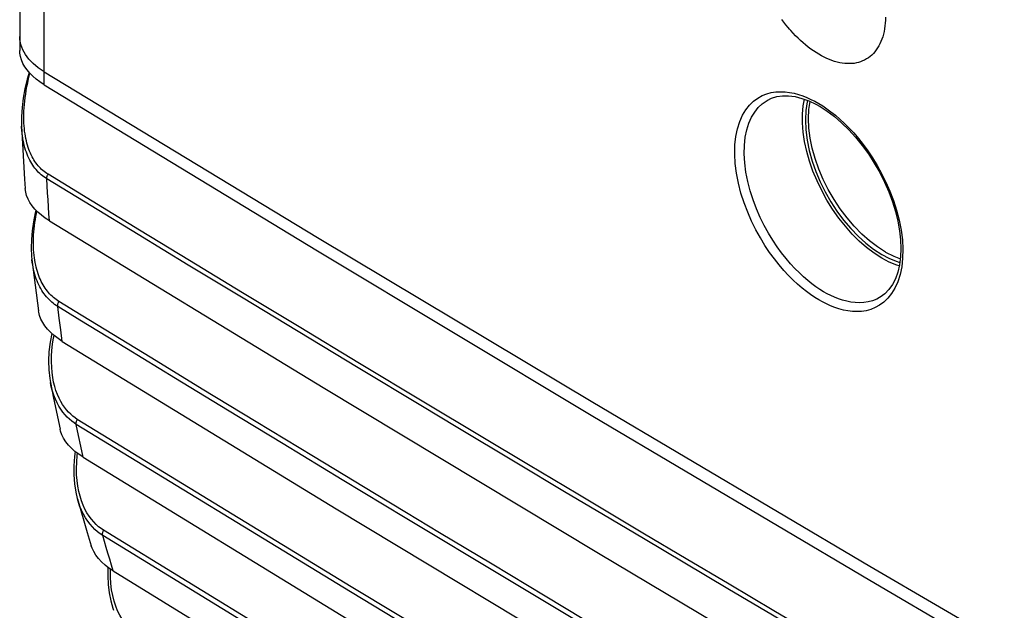
# Model space of a CAD drawing. Units: millimetres. Extents: x -47 to 42, y -73 to 73.
# Drawn here: x -47 to -24, y -26 to -13 of the extents above; entities that cross this region are included whole.
import ezdxf

# ---------------------------------------------------------------- set-up
doc = ezdxf.new("R2010")
doc.units = ezdxf.units.MM
doc.header["$LTSCALE"] = 16.335
doc.layers.get('0').update_dxf_attribs({"linetype": 'CONTINUOUS'})
doc.layers.add('ASSI', color=7, linetype='CONTINUOUS')
doc.layers.add('RACCORDO', color=7, linetype='CONTINUOUS')

msp = doc.modelspace()

# ---------------------------------------------------------------- linework, layer by layer
at = {"color": 7, "linetype": 'CONTINUOUS'}
for p, q in [((-46.587, 23.738), (-46.587, -13.407)), ((-46.587, -13.407), (-46.586, -13.724)), ((-46.037, -14.493), (-39.889, -18.226)), ((-45.918, -17.551), (-39.767, -21.298)), ((-27.306, -18.135), (-27.485, -18)), ((-27.122, -18.254), (-27.306, -18.135)), ((-27.392, -18.186), (-27.21, -18.305)), ((-27.21, -18.386), (-27.38, -18.277)), ((-27.21, -18.305), (-27.046, -18.392)), ((-27.122, -18.254), (-26.938, -18.348)), ((-26.938, -18.348), (-26.791, -18.406)), ((-46.313, -18.419), (-46.164, -19.575)), ((-46.16, -19.601), (-46.164, -19.575)), ((-45.629, -20.258), (-39.473, -24.017)), ((-39.767, -21.298), (-33.579, -25.017)), ((-45.16, -22.86), (-38.996, -26.634)), ((-33.579, -25.017), (-27.352, -28.709)), ((-44.482, -25.416), (-38.307, -29.205)), ((-27.478, -25.621), (-21.215, -29.282))]:
    msp.add_line(p, q, dxfattribs=at)
at = {"color": 253, "linetype": 'CONTINUOUS'}
for p, q in [((-46.583, -13.479), (-46.587, -13.407)), ((-46.038, -14.202), (-46.168, -14.115)), ((-46.038, -14.202), (-39.89, -17.925))]:
    msp.add_line(p, q, dxfattribs=at)
for points in [[(-29.255, -13.277), (-29.285, -13.242), (-29.316, -13.206), (-29.363, -13.149), (-29.408, -13.09), (-29.453, -13.03)], [(-27.122, -12.972), (-27.124, -13.041), (-27.129, -13.108), (-27.136, -13.173), (-27.145, -13.236), (-27.157, -13.298), (-27.171, -13.357), (-27.187, -13.415), (-27.206, -13.47), (-27.227, -13.523), (-27.25, -13.574), (-27.275, -13.622), (-27.302, -13.668), (-27.332, -13.712), (-27.364, -13.752), (-27.397, -13.791), (-27.433, -13.826), (-27.47, -13.859), (-27.51, -13.888), (-27.551, -13.915), (-27.593, -13.939), (-27.638, -13.96), (-27.684, -13.978), (-27.731, -13.992), (-27.78, -14.004), (-27.83, -14.013), (-27.882, -14.018), (-27.934, -14.02), (-27.988, -14.02), (-28.042, -14.016), (-28.098, -14.009), (-28.154, -13.999), (-28.212, -13.986), (-28.27, -13.969), (-28.328, -13.95), (-28.387, -13.928), (-28.446, -13.903), (-28.506, -13.874), (-28.566, -13.843), (-28.626, -13.809), (-28.686, -13.773), (-28.745, -13.733), (-28.805, -13.691), (-28.864, -13.646), (-28.922, -13.6), (-28.979, -13.552), (-29.035, -13.501), (-29.091, -13.448), (-29.147, -13.393), (-29.201, -13.336), (-29.255, -13.277)], [(-46.168, -14.115), (-46.282, -14.02), (-46.379, -13.92), (-46.458, -13.815), (-46.519, -13.706), (-46.561, -13.593), (-46.583, -13.479)], [(-46.037, -14.493), (-46.038, -14.25), (-46.038, -14.202)], [(-39.89, -17.925), (-33.703, -21.626), (-27.479, -25.307), (-21.216, -28.966), (-14.917, -32.603), (-8.579, -36.219), (-2.205, -39.813)]]:
    msp.add_lwpolyline(points, dxfattribs=at)
at = {"color": 7, "linetype": 'CONTINUOUS'}
for points in [[(-46.422, -14.161), (-46.473, -14.088), (-46.514, -14.013), (-46.547, -13.937), (-46.569, -13.86), (-46.582, -13.783), (-46.586, -13.724)], [(-46.216, -14.368), (-46.293, -14.302), (-46.361, -14.232), (-46.422, -14.161)], [(-46.037, -14.493), (-46.131, -14.432), (-46.216, -14.368)], [(-27.38, -18.277), (-27.548, -18.15), (-27.713, -18.006), (-27.873, -17.847), (-28.027, -17.673), (-28.174, -17.488), (-28.313, -17.291), (-28.442, -17.085), (-28.559, -16.872), (-28.664, -16.655), (-28.755, -16.435), (-28.832, -16.214), (-28.896, -15.991), (-28.944, -15.772), (-28.976, -15.557), (-28.992, -15.351), (-28.992, -15.155), (-28.976, -14.967), (-28.949, -14.819)], [(-28.873, -14.847), (-28.882, -14.881), (-28.913, -15.076), (-28.924, -15.283), (-28.914, -15.504), (-28.885, -15.738), (-28.837, -15.973), (-28.772, -16.208), (-28.688, -16.444), (-28.591, -16.676), (-28.479, -16.902), (-28.353, -17.122), (-28.215, -17.333), (-28.065, -17.533), (-27.904, -17.724), (-27.738, -17.897), (-27.567, -18.05), (-27.392, -18.186)], [(-28.855, -15.253), (-28.845, -15.05), (-28.818, -14.871)], [(-27.485, -18), (-27.657, -17.847), (-27.826, -17.674), (-27.989, -17.484), (-28.14, -17.284), (-28.281, -17.071), (-28.41, -16.847), (-28.524, -16.62), (-28.622, -16.388), (-28.705, -16.152), (-28.77, -15.92), (-28.816, -15.692), (-28.845, -15.467), (-28.855, -15.253)], [(-46.544, -15.423), (-46.477, -16.618), (-46.462, -16.824)], [(-45.918, -17.551), (-46.013, -17.489), (-46.099, -17.424), (-46.177, -17.356), (-46.246, -17.285), (-46.307, -17.212), (-46.357, -17.137), (-46.398, -17.061), (-46.43, -16.983), (-46.451, -16.905), (-46.462, -16.824)], [(-39.889, -18.226), (-33.702, -21.935), (-27.478, -25.621)], [(-26.814, -18.565), (-26.873, -18.547), (-27.041, -18.477), (-27.21, -18.386)], [(-27.046, -18.392), (-26.885, -18.46), (-26.801, -18.485)], [(-45.629, -20.258), (-45.724, -20.194), (-45.811, -20.128), (-45.889, -20.059), (-45.959, -19.987), (-46.019, -19.913), (-46.069, -19.837), (-46.109, -19.759), (-46.14, -19.681), (-46.16, -19.601)], [(-45.896, -21.181), (-45.828, -21.533), (-45.68, -22.23)], [(-45.16, -22.86), (-45.256, -22.796), (-45.344, -22.729), (-45.421, -22.66), (-45.49, -22.587), (-45.55, -22.512), (-45.6, -22.435), (-45.639, -22.356), (-45.668, -22.277), (-45.68, -22.23)], [(-45.291, -23.792), (-45.07, -24.555), (-44.978, -24.851)], [(-39.473, -24.017), (-33.279, -27.747), (-27.049, -31.448)], [(-44.482, -25.416), (-44.58, -25.351), (-44.667, -25.283), (-44.746, -25.212), (-44.814, -25.138), (-44.873, -25.061), (-44.922, -24.982), (-44.959, -24.902), (-44.978, -24.851)]]:
    msp.add_lwpolyline(points, dxfattribs=at)
at = {"layer": 'ASSI', "color": 7, "linetype": 'CONTINUOUS'}
for p, q in [((-46.587, 23.738), (-46.587, -13.407)), ((-46.587, -13.407), (-46.586, -13.724)), ((-46.375, -14.216), (-46.419, -14.371)), ((-46.037, -14.493), (-39.889, -18.226)), ((-29.782, -14.844), (-29.779, -14.843)), ((-28.692, -14.93), (-28.595, -14.984)), ((-28.595, -14.984), (-28.438, -15.085)), ((-28.438, -15.085), (-28.273, -15.208)), ((-46.544, -15.423), (-46.544, -15.423)), ((-45.918, -17.551), (-39.767, -21.298)), ((-27.306, -18.135), (-27.485, -18)), ((-27.122, -18.254), (-27.306, -18.135)), ((-27.392, -18.186), (-27.21, -18.305)), ((-27.21, -18.386), (-27.38, -18.277)), ((-27.21, -18.305), (-27.046, -18.392)), ((-27.122, -18.254), (-26.938, -18.348)), ((-26.938, -18.348), (-26.791, -18.406)), ((-46.313, -18.419), (-46.313, -18.418)), ((-46.313, -18.419), (-46.164, -19.575)), ((-27.256, -19.275), (-27.258, -19.276)), ((-46.16, -19.601), (-46.164, -19.575)), ((-45.629, -20.258), (-39.473, -24.017)), ((-45.896, -21.182), (-45.896, -21.181)), ((-39.767, -21.298), (-33.579, -25.017)), ((-45.16, -22.86), (-38.996, -26.634)), ((-45.291, -23.792), (-45.292, -23.789)), ((-33.579, -25.017), (-27.352, -28.709)), ((-44.482, -25.416), (-38.307, -29.205)), ((-27.478, -25.621), (-21.215, -29.282))]:
    msp.add_line(p, q, dxfattribs=at)
at = {"layer": 'ASSI', "color": 253, "linetype": 'CONTINUOUS'}
for p, q in [((-46.038, -14.25), (-46.038, 22.53)), ((-46.583, -13.479), (-46.587, -13.407)), ((-46.038, -14.202), (-46.168, -14.115)), ((-46.038, -14.202), (-39.89, -17.925)), ((-46.037, -14.493), (-46.038, -14.25)), ((-44.956, -17.112), (-45.95, -16.505)), ((-44.983, -17.215), (-45.977, -16.609)), ((-43.924, -17.86), (-44.983, -17.215)), ((-43.897, -17.757), (-44.956, -17.112)), ((-42.798, -18.544), (-43.924, -17.86)), ((-42.771, -18.441), (-43.897, -17.757)), ((-41.603, -19.269), (-42.798, -18.544)), ((-41.575, -19.166), (-42.771, -18.441)), ((-40.303, -19.935), (-41.575, -19.166)), ((-45.733, -19.472), (-45.767, -19.45)), ((-45.7, -19.736), (-45.733, -19.472)), ((-40.33, -20.039), (-41.603, -19.269)), ((-45.665, -19.998), (-45.7, -19.736)), ((-45.629, -20.258), (-45.665, -19.998)), ((-38.975, -20.856), (-40.33, -20.039)), ((-38.948, -20.752), (-40.303, -19.935)), ((-43.085, -21.091), (-44.187, -20.419)), ((-42.482, -21.33), (-43.617, -20.638)), ((-37.504, -21.621), (-38.948, -20.752)), ((-37.531, -21.725), (-38.975, -20.856)), ((-41.914, -21.804), (-43.085, -21.091)), ((-41.273, -22.065), (-42.482, -21.33)), ((-36.216, -22.393), (-37.504, -21.621)), ((-40.666, -22.562), (-41.914, -21.804)), ((-45.264, -22.37), (-45.314, -22.123)), ((-39.154, -25.885), (-45.314, -22.123)), ((-39.985, -22.846), (-41.273, -22.065)), ((-45.213, -22.616), (-45.264, -22.37)), ((-39.337, -23.367), (-40.666, -22.562)), ((-35.15, -23.031), (-36.216, -22.393)), ((-45.16, -22.86), (-45.213, -22.616)), ((-38.613, -23.676), (-39.985, -22.846)), ((-34.337, -23.636), (-35.412, -22.994)), ((-34.04, -23.693), (-35.15, -23.031)), ((-45.297, -23.385), (-45.307, -23.253)), ((-37.919, -24.223), (-39.337, -23.367)), ((-33.467, -24.155), (-34.337, -23.636)), ((-32.541, -24.586), (-34.04, -23.693)), ((-38.533, -28.278), (-44.702, -24.501)), ((-38.551, -28.394), (-44.72, -24.617)), ((-34.776, -25.983), (-35.969, -25.267)), ((-44.496, -25.969), (-44.52, -25.838)), ((-32.957, -29.617), (-39.154, -25.885)), ((-33.93, -26.617), (-35.163, -25.879)), ((-44.465, -26.093), (-44.496, -25.969)), ((-33.904, -26.505), (-34.776, -25.983))]:
    msp.add_line(p, q, dxfattribs=at)
for points in [[(-46.168, -14.115), (-46.282, -14.02), (-46.379, -13.92), (-46.458, -13.815), (-46.519, -13.706), (-46.561, -13.593), (-46.583, -13.479)], [(-46.452, -14.703), (-46.439, -14.621), (-46.424, -14.536), (-46.406, -14.45), (-46.386, -14.361), (-46.364, -14.27), (-46.356, -14.238)], [(-46.486, -15.012), (-46.481, -14.938), (-46.473, -14.862), (-46.464, -14.784), (-46.452, -14.703)], [(-28.626, -19.325), (-28.715, -19.271), (-28.807, -19.208), (-28.902, -19.139), (-28.999, -19.061), (-29.099, -18.976), (-29.201, -18.881), (-29.305, -18.777), (-29.41, -18.663), (-29.516, -18.539), (-29.623, -18.404), (-29.73, -18.259), (-29.834, -18.102), (-29.937, -17.932), (-30.038, -17.752), (-30.133, -17.561), (-30.221, -17.358), (-30.303, -17.144), (-30.373, -16.927), (-30.429, -16.706), (-30.474, -16.481), (-30.502, -16.263), (-30.513, -16.052), (-30.508, -15.847), (-30.488, -15.656), (-30.451, -15.481), (-30.399, -15.319), (-30.337, -15.177), (-30.263, -15.054), (-30.178, -14.95), (-30.088, -14.862), (-29.994, -14.792), (-29.894, -14.739), (-29.793, -14.699), (-29.691, -14.671), (-29.587, -14.656)], [(-29.587, -14.656), (-29.484, -14.65), (-29.381, -14.654)], [(-29.381, -14.654), (-29.279, -14.667), (-29.179, -14.686), (-29.081, -14.712), (-28.985, -14.744)], [(-28.985, -14.744), (-28.891, -14.781), (-28.8, -14.822), (-28.712, -14.866), (-28.626, -14.916)], [(-46.493, -15.223), (-46.493, -15.155), (-46.49, -15.085), (-46.486, -15.012)], [(-28.519, -19.142), (-28.602, -19.09), (-28.689, -19.031), (-28.779, -18.966), (-28.871, -18.893), (-28.965, -18.812), (-29.061, -18.722), (-29.16, -18.624), (-29.259, -18.517), (-29.359, -18.4), (-29.46, -18.272), (-29.56, -18.135), (-29.659, -17.986), (-29.757, -17.826), (-29.851, -17.656), (-29.941, -17.475), (-30.025, -17.283), (-30.101, -17.082), (-30.167, -16.876), (-30.222, -16.667), (-30.263, -16.456), (-30.29, -16.249), (-30.301, -16.048), (-30.296, -15.855), (-30.276, -15.675), (-30.242, -15.509), (-30.193, -15.357), (-30.133, -15.223), (-30.063, -15.107), (-29.984, -15.008), (-29.898, -14.926), (-29.809, -14.861), (-29.782, -14.844)], [(-28.626, -14.916), (-28.536, -14.97), (-28.444, -15.032)], [(-28.444, -15.032), (-28.35, -15.102), (-28.252, -15.179)], [(-46.424, -15.804), (-46.436, -15.754), (-46.448, -15.703), (-46.458, -15.649), (-46.467, -15.594), (-46.475, -15.537), (-46.481, -15.478), (-46.487, -15.417), (-46.49, -15.355), (-46.493, -15.29), (-46.493, -15.223)], [(-28.252, -15.179), (-28.152, -15.264), (-28.05, -15.359), (-27.946, -15.463), (-27.84, -15.577), (-27.734, -15.701), (-27.628, -15.836), (-27.52, -15.981), (-27.416, -16.138), (-27.312, -16.307), (-27.211, -16.488), (-27.117, -16.679), (-27.028, -16.882), (-26.946, -17.095), (-26.876, -17.312), (-26.819, -17.533), (-26.775, -17.757), (-26.746, -17.975), (-26.735, -18.187), (-26.74, -18.392), (-26.76, -18.582)], [(-46.539, -15.517), (-46.543, -15.454), (-46.544, -15.423)], [(-45.977, -16.609), (-46.009, -16.588), (-46.041, -16.566), (-46.072, -16.542), (-46.103, -16.517), (-46.133, -16.49), (-46.162, -16.462), (-46.19, -16.432), (-46.217, -16.401), (-46.244, -16.368), (-46.269, -16.334), (-46.294, -16.299), (-46.317, -16.263), (-46.339, -16.225), (-46.361, -16.185), (-46.381, -16.144), (-46.401, -16.101), (-46.42, -16.056), (-46.437, -16.01), (-46.453, -15.962), (-46.469, -15.912), (-46.483, -15.861), (-46.495, -15.808), (-46.507, -15.753), (-46.517, -15.697), (-46.525, -15.639), (-46.533, -15.579), (-46.539, -15.517)], [(-45.95, -16.505), (-45.98, -16.486), (-46.009, -16.466), (-46.038, -16.444), (-46.066, -16.42), (-46.094, -16.395), (-46.121, -16.369), (-46.147, -16.341), (-46.173, -16.312), (-46.197, -16.282), (-46.221, -16.25), (-46.244, -16.217), (-46.266, -16.183), (-46.287, -16.147), (-46.307, -16.11), (-46.327, -16.071), (-46.345, -16.031), (-46.363, -15.989), (-46.38, -15.945), (-46.395, -15.9), (-46.41, -15.853), (-46.424, -15.804)], [(-45.977, -16.609), (-45.977, -16.598), (-45.977, -16.587), (-45.975, -16.576), (-45.973, -16.564), (-45.97, -16.552), (-45.966, -16.54), (-45.961, -16.528), (-45.956, -16.517), (-45.95, -16.505)], [(-45.918, -17.551), (-45.93, -17.395), (-45.94, -17.239), (-45.95, -17.082), (-45.96, -16.924), (-45.969, -16.767), (-45.977, -16.609)], [(-46.278, -18.004), (-46.276, -17.937), (-46.273, -17.868), (-46.268, -17.799), (-46.262, -17.73), (-46.254, -17.66), (-46.245, -17.591), (-46.235, -17.523), (-46.223, -17.455), (-46.211, -17.389), (-46.2, -17.333)], [(-39.89, -17.925), (-33.703, -21.626), (-27.479, -25.307), (-21.216, -28.966), (-14.917, -32.603), (-8.579, -36.219), (-2.205, -39.813)], [(-46.269, -18.262), (-46.273, -18.2), (-46.276, -18.136), (-46.278, -18.071), (-46.278, -18.004)], [(-46.138, -18.829), (-46.156, -18.785), (-46.172, -18.739), (-46.188, -18.692), (-46.202, -18.644), (-46.215, -18.594), (-46.227, -18.543), (-46.238, -18.49), (-46.248, -18.436), (-46.256, -18.38), (-46.263, -18.322), (-46.269, -18.262)], [(-46.064, -19.15), (-46.088, -19.113), (-46.111, -19.073), (-46.134, -19.033), (-46.155, -18.99), (-46.176, -18.946), (-46.195, -18.901), (-46.213, -18.854), (-46.23, -18.806), (-46.245, -18.756), (-46.26, -18.704), (-46.273, -18.651), (-46.285, -18.597), (-46.295, -18.541), (-46.304, -18.484)], [(-26.76, -18.582), (-26.797, -18.758), (-26.849, -18.919)], [(-45.94, -19.159), (-45.965, -19.128), (-45.99, -19.095), (-46.014, -19.062), (-46.037, -19.026), (-46.059, -18.99), (-46.08, -18.952), (-46.101, -18.912), (-46.12, -18.871), (-46.138, -18.829)], [(-26.849, -18.919), (-26.912, -19.062), (-26.986, -19.185), (-27.071, -19.289), (-27.161, -19.377), (-27.256, -19.447)], [(-45.767, -19.45), (-45.801, -19.427), (-45.834, -19.402), (-45.866, -19.375), (-45.897, -19.347), (-45.927, -19.318), (-45.956, -19.287), (-45.985, -19.255), (-46.012, -19.222), (-46.038, -19.187), (-46.064, -19.15)], [(-45.705, -19.361), (-45.737, -19.34), (-45.769, -19.318), (-45.799, -19.295), (-45.829, -19.27), (-45.858, -19.244), (-45.886, -19.217), (-45.913, -19.189), (-45.94, -19.159)], [(-27.258, -19.276), (-27.32, -19.308), (-27.416, -19.346), (-27.513, -19.372), (-27.61, -19.387), (-27.708, -19.392), (-27.805, -19.388), (-27.901, -19.377), (-27.996, -19.358), (-28.089, -19.334), (-28.18, -19.303), (-28.268, -19.269), (-28.354, -19.23), (-28.438, -19.187), (-28.519, -19.142)], [(-45.732, -19.473), (-45.733, -19.462), (-45.733, -19.45), (-45.732, -19.438), (-45.73, -19.425), (-45.727, -19.413), (-45.723, -19.4), (-45.718, -19.387), (-45.712, -19.374), (-45.705, -19.361)], [(-44.187, -20.419), (-45.232, -19.78), (-45.733, -19.472)], [(-43.617, -20.638), (-45.205, -19.667), (-45.705, -19.361)], [(-27.663, -19.584), (-27.767, -19.59), (-27.869, -19.586), (-27.972, -19.573), (-28.072, -19.554), (-28.17, -19.528), (-28.266, -19.496), (-28.36, -19.459), (-28.451, -19.419), (-28.54, -19.374), (-28.626, -19.325)], [(-27.256, -19.447), (-27.356, -19.5), (-27.457, -19.541), (-27.559, -19.569), (-27.663, -19.584)], [(-45.87, -20.592), (-45.862, -20.46), (-45.848, -20.322), (-45.826, -20.181), (-45.815, -20.125)], [(-45.868, -20.841), (-45.872, -20.719), (-45.87, -20.592)], [(-45.844, -21.067), (-45.858, -20.957), (-45.868, -20.841)], [(-45.616, -21.846), (-45.661, -21.782), (-45.705, -21.712), (-45.746, -21.637), (-45.784, -21.556), (-45.818, -21.469), (-45.849, -21.376), (-45.876, -21.277), (-45.896, -21.182)], [(-45.703, -21.532), (-45.739, -21.451), (-45.771, -21.364), (-45.8, -21.271), (-45.824, -21.172), (-45.844, -21.067)], [(-45.292, -22.01), (-45.342, -21.977), (-45.392, -21.94), (-45.44, -21.897), (-45.488, -21.85), (-45.535, -21.798), (-45.58, -21.74), (-45.624, -21.676), (-45.665, -21.607), (-45.703, -21.532)], [(-45.469, -22.007), (-45.519, -21.958), (-45.568, -21.905), (-45.616, -21.846)], [(-35.412, -22.994), (-36.772, -22.18), (-37.531, -21.725)], [(-45.314, -22.123), (-45.366, -22.089), (-45.418, -22.05), (-45.469, -22.007)], [(-45.314, -22.123), (-45.315, -22.112), (-45.316, -22.101), (-45.315, -22.088), (-45.314, -22.076), (-45.311, -22.063), (-45.308, -22.05), (-45.303, -22.036), (-45.298, -22.023), (-45.292, -22.01)], [(-32.935, -29.504), (-39.132, -25.772), (-45.292, -22.01)], [(-45.307, -23.253), (-45.31, -23.115), (-45.305, -22.971), (-45.293, -22.821), (-45.286, -22.773)], [(-45.258, -23.628), (-45.28, -23.51), (-45.297, -23.385)], [(-45.026, -24.186), (-45.074, -24.111), (-45.119, -24.029), (-45.16, -23.939), (-45.197, -23.843), (-45.231, -23.739), (-45.258, -23.628)], [(-35.969, -25.267), (-37.148, -24.559), (-37.892, -24.111), (-38.613, -23.676)], [(-44.72, -24.617), (-44.778, -24.579), (-44.837, -24.534), (-44.894, -24.484), (-44.95, -24.428), (-45.005, -24.365), (-45.058, -24.297), (-45.108, -24.221), (-45.155, -24.139), (-45.199, -24.049), (-45.239, -23.953), (-45.274, -23.85)], [(-44.702, -24.501), (-44.759, -24.464), (-44.815, -24.421), (-44.869, -24.372), (-44.923, -24.316), (-44.976, -24.255), (-45.026, -24.186)], [(-35.163, -25.879), (-36.404, -25.135), (-37.175, -24.671), (-37.919, -24.223)], [(-25.229, -29.021), (-26.407, -28.33), (-27.533, -27.668), (-28.618, -27.029), (-29.663, -26.412), (-30.666, -25.818), (-31.634, -25.244), (-32.568, -24.69), (-33.467, -24.155)], [(-44.72, -24.617), (-44.722, -24.606), (-44.724, -24.595), (-44.724, -24.583), (-44.723, -24.57), (-44.721, -24.556), (-44.718, -24.543), (-44.714, -24.529), (-44.708, -24.515), (-44.702, -24.501)], [(-44.482, -25.416), (-44.523, -25.284), (-44.564, -25.152), (-44.603, -25.019), (-44.643, -24.886), (-44.682, -24.752), (-44.72, -24.617)], [(-25.202, -28.917), (-26.38, -28.226), (-27.506, -27.564), (-28.591, -26.925), (-29.636, -26.308), (-30.639, -25.715), (-31.607, -25.141), (-32.541, -24.586)], [(-44.52, -25.838), (-44.536, -25.699), (-44.545, -25.552), (-44.544, -25.399), (-44.542, -25.376)], [(-44.109, -26.721), (-44.17, -26.656), (-44.229, -26.583), (-44.285, -26.502), (-44.337, -26.412), (-44.385, -26.314), (-44.427, -26.208), (-44.465, -26.093)]]:
    msp.add_lwpolyline(points, dxfattribs=at)
at = {"layer": 'ASSI', "color": 7, "linetype": 'CONTINUOUS'}
for points in [[(-46.422, -14.161), (-46.473, -14.088), (-46.514, -14.013), (-46.547, -13.937), (-46.569, -13.86), (-46.582, -13.783), (-46.586, -13.724)], [(-46.216, -14.368), (-46.293, -14.302), (-46.361, -14.232), (-46.422, -14.161)], [(-46.419, -14.371), (-46.468, -14.587), (-46.506, -14.798), (-46.532, -15.004), (-46.545, -15.204), (-46.545, -15.398), (-46.544, -15.423)], [(-46.037, -14.493), (-46.131, -14.432), (-46.216, -14.368)], [(-29.782, -14.844), (-29.687, -14.798), (-29.568, -14.761), (-29.44, -14.742), (-29.303, -14.742), (-29.158, -14.761), (-29.006, -14.799)], [(-29.006, -14.799), (-28.85, -14.855), (-28.692, -14.93)], [(-27.38, -18.277), (-27.548, -18.15), (-27.713, -18.006), (-27.873, -17.847), (-28.027, -17.673), (-28.174, -17.488), (-28.313, -17.291), (-28.442, -17.085), (-28.559, -16.872), (-28.664, -16.655), (-28.755, -16.435), (-28.832, -16.214), (-28.896, -15.991), (-28.944, -15.772), (-28.976, -15.557), (-28.992, -15.351), (-28.992, -15.155), (-28.976, -14.967), (-28.949, -14.819)], [(-28.873, -14.847), (-28.882, -14.881), (-28.913, -15.076), (-28.924, -15.283), (-28.914, -15.504), (-28.885, -15.738), (-28.837, -15.973), (-28.772, -16.208), (-28.688, -16.444), (-28.591, -16.676), (-28.479, -16.902), (-28.353, -17.122), (-28.215, -17.333), (-28.065, -17.533), (-27.904, -17.724), (-27.738, -17.897), (-27.567, -18.05), (-27.392, -18.186)], [(-28.855, -15.253), (-28.845, -15.05), (-28.818, -14.871)], [(-27.485, -18), (-27.657, -17.847), (-27.826, -17.674), (-27.989, -17.484), (-28.14, -17.284), (-28.281, -17.071), (-28.41, -16.847), (-28.524, -16.62), (-28.622, -16.388), (-28.705, -16.152), (-28.77, -15.92), (-28.816, -15.692), (-28.845, -15.467), (-28.855, -15.253)], [(-28.273, -15.208), (-28.11, -15.347), (-27.951, -15.503), (-27.796, -15.673), (-27.648, -15.855), (-27.507, -16.049), (-27.376, -16.252), (-27.255, -16.463), (-27.146, -16.68), (-27.05, -16.9), (-26.967, -17.121), (-26.899, -17.341), (-26.846, -17.559), (-26.807, -17.772), (-26.784, -17.976), (-26.777, -18.173), (-26.785, -18.36), (-26.808, -18.537), (-26.846, -18.701), (-26.899, -18.85), (-26.966, -18.982), (-27.046, -19.095), (-27.138, -19.19), (-27.241, -19.266), (-27.258, -19.276)], [(-46.544, -15.423), (-46.477, -16.618), (-46.462, -16.824)], [(-45.918, -17.551), (-46.013, -17.489), (-46.099, -17.424), (-46.177, -17.356), (-46.246, -17.285), (-46.307, -17.212), (-46.357, -17.137), (-46.398, -17.061), (-46.43, -16.983), (-46.451, -16.905), (-46.462, -16.824)], [(-46.222, -17.31), (-46.237, -17.369), (-46.278, -17.575), (-46.307, -17.776), (-46.324, -17.972), (-46.328, -18.163), (-46.32, -18.346), (-46.313, -18.418)], [(-39.889, -18.226), (-33.702, -21.935), (-27.478, -25.621)], [(-26.814, -18.565), (-26.873, -18.547), (-27.041, -18.477), (-27.21, -18.386)], [(-27.046, -18.392), (-26.885, -18.46), (-26.801, -18.485)], [(-45.629, -20.258), (-45.724, -20.194), (-45.811, -20.128), (-45.889, -20.059), (-45.959, -19.987), (-46.019, -19.913), (-46.069, -19.837), (-46.109, -19.759), (-46.14, -19.681), (-46.16, -19.601)], [(-45.868, -20.078), (-45.904, -20.276), (-45.928, -20.49), (-45.937, -20.698), (-45.932, -20.899), (-45.911, -21.093), (-45.896, -21.182)], [(-45.896, -21.181), (-45.828, -21.533), (-45.68, -22.23)], [(-45.16, -22.86), (-45.256, -22.796), (-45.344, -22.729), (-45.421, -22.66), (-45.49, -22.587), (-45.55, -22.512), (-45.6, -22.435), (-45.639, -22.356), (-45.668, -22.277), (-45.68, -22.23)], [(-45.341, -22.731), (-45.357, -22.844), (-45.371, -23.055), (-45.371, -23.26)], [(-45.371, -23.26), (-45.356, -23.458), (-45.326, -23.647), (-45.292, -23.789)], [(-45.291, -23.792), (-45.07, -24.555), (-44.978, -24.851)], [(-39.473, -24.017), (-33.279, -27.747), (-27.049, -31.448)], [(-44.482, -25.416), (-44.58, -25.351), (-44.667, -25.283), (-44.746, -25.212), (-44.814, -25.138), (-44.873, -25.061), (-44.922, -24.982), (-44.959, -24.902), (-44.978, -24.851)], [(-44.602, -25.333), (-44.609, -25.528), (-44.6, -25.722)], [(-44.6, -25.722), (-44.578, -25.91), (-44.541, -26.088), (-44.492, -26.255), (-44.476, -26.299)]]:
    msp.add_lwpolyline(points, dxfattribs=at)
at = {"layer": 'RACCORDO', "color": 253, "linetype": 'CONTINUOUS'}
for p, q in [((-46.038, -14.202), (-46.038, 22.53)), ((-44.956, -17.112), (-45.95, -16.505)), ((-44.983, -17.215), (-45.977, -16.609)), ((-43.924, -17.86), (-44.983, -17.215)), ((-43.897, -17.757), (-44.956, -17.112)), ((-42.798, -18.544), (-43.924, -17.86)), ((-42.771, -18.441), (-43.897, -17.757)), ((-46.304, -18.484), (-46.313, -18.419)), ((-41.603, -19.269), (-42.798, -18.544)), ((-41.575, -19.166), (-42.771, -18.441)), ((-40.303, -19.935), (-41.575, -19.166)), ((-45.733, -19.472), (-45.767, -19.45)), ((-45.7, -19.736), (-45.733, -19.472)), ((-40.33, -20.039), (-41.603, -19.269)), ((-45.665, -19.998), (-45.7, -19.736)), ((-45.629, -20.258), (-45.665, -19.998)), ((-38.975, -20.856), (-40.33, -20.039)), ((-38.948, -20.752), (-40.303, -19.935)), ((-43.085, -21.091), (-44.187, -20.419)), ((-42.482, -21.33), (-43.617, -20.638)), ((-37.504, -21.621), (-38.948, -20.752)), ((-37.531, -21.725), (-38.975, -20.856)), ((-41.914, -21.804), (-43.085, -21.091)), ((-41.273, -22.065), (-42.482, -21.33)), ((-36.216, -22.393), (-37.504, -21.621)), ((-40.666, -22.562), (-41.914, -21.804)), ((-45.264, -22.37), (-45.314, -22.123)), ((-39.154, -25.885), (-45.314, -22.123)), ((-39.985, -22.846), (-41.273, -22.065)), ((-45.213, -22.616), (-45.264, -22.37)), ((-39.337, -23.367), (-40.666, -22.562)), ((-35.15, -23.031), (-36.216, -22.393)), ((-45.16, -22.86), (-45.213, -22.616)), ((-38.613, -23.676), (-39.985, -22.846)), ((-34.337, -23.636), (-35.412, -22.994)), ((-34.04, -23.693), (-35.15, -23.031)), ((-45.297, -23.385), (-45.307, -23.253)), ((-37.919, -24.223), (-39.337, -23.367)), ((-33.467, -24.155), (-34.337, -23.636)), ((-32.541, -24.586), (-34.04, -23.693)), ((-38.533, -28.278), (-44.702, -24.501)), ((-38.551, -28.394), (-44.72, -24.617)), ((-34.776, -25.983), (-35.969, -25.267)), ((-44.496, -25.969), (-44.52, -25.838)), ((-32.957, -29.617), (-39.154, -25.885)), ((-33.93, -26.617), (-35.163, -25.879)), ((-44.465, -26.093), (-44.496, -25.969)), ((-33.904, -26.505), (-34.776, -25.983))]:
    msp.add_line(p, q, dxfattribs=at)
at = {"layer": 'RACCORDO', "color": 7, "linetype": 'CONTINUOUS'}
for p, q in [((-46.375, -14.216), (-46.419, -14.371)), ((-29.782, -14.844), (-29.779, -14.843)), ((-28.692, -14.93), (-28.595, -14.984)), ((-28.595, -14.984), (-28.438, -15.085)), ((-28.438, -15.085), (-28.273, -15.208)), ((-46.544, -15.423), (-46.544, -15.423)), ((-46.313, -18.419), (-46.313, -18.418)), ((-27.256, -19.275), (-27.258, -19.276)), ((-45.896, -21.182), (-45.896, -21.181)), ((-45.291, -23.792), (-45.292, -23.789))]:
    msp.add_line(p, q, dxfattribs=at)
for points in [[(-46.419, -14.371), (-46.468, -14.587), (-46.506, -14.798), (-46.532, -15.004), (-46.545, -15.204), (-46.545, -15.398), (-46.544, -15.423)], [(-29.782, -14.844), (-29.687, -14.798), (-29.568, -14.761), (-29.44, -14.742), (-29.303, -14.742), (-29.158, -14.761), (-29.006, -14.799)], [(-29.006, -14.799), (-28.85, -14.855), (-28.692, -14.93)], [(-28.273, -15.208), (-28.11, -15.347), (-27.951, -15.503), (-27.796, -15.673), (-27.648, -15.855), (-27.507, -16.049), (-27.376, -16.252), (-27.255, -16.463), (-27.146, -16.68), (-27.05, -16.9), (-26.967, -17.121), (-26.899, -17.341), (-26.846, -17.559), (-26.807, -17.772), (-26.784, -17.976), (-26.777, -18.173), (-26.785, -18.36), (-26.808, -18.537), (-26.846, -18.701), (-26.899, -18.85), (-26.966, -18.982), (-27.046, -19.095), (-27.138, -19.19), (-27.241, -19.266), (-27.258, -19.276)], [(-46.222, -17.31), (-46.237, -17.369), (-46.278, -17.575), (-46.307, -17.776), (-46.324, -17.972), (-46.328, -18.163), (-46.32, -18.346), (-46.313, -18.418)], [(-45.868, -20.078), (-45.904, -20.276), (-45.928, -20.49), (-45.937, -20.698), (-45.932, -20.899), (-45.911, -21.093), (-45.896, -21.182)], [(-45.341, -22.731), (-45.357, -22.844), (-45.371, -23.055), (-45.371, -23.26)], [(-45.371, -23.26), (-45.356, -23.458), (-45.326, -23.647), (-45.292, -23.789)], [(-44.602, -25.333), (-44.609, -25.528), (-44.6, -25.722)], [(-44.6, -25.722), (-44.578, -25.91), (-44.541, -26.088), (-44.492, -26.255), (-44.476, -26.299)]]:
    msp.add_lwpolyline(points, dxfattribs=at)
at = {"layer": 'RACCORDO', "color": 253, "linetype": 'CONTINUOUS'}
for points in [[(-46.452, -14.703), (-46.439, -14.621), (-46.424, -14.536), (-46.406, -14.45), (-46.386, -14.361), (-46.364, -14.27), (-46.356, -14.238)], [(-46.486, -15.012), (-46.481, -14.938), (-46.473, -14.862), (-46.464, -14.784), (-46.452, -14.703)], [(-28.626, -19.325), (-28.715, -19.271), (-28.807, -19.208), (-28.902, -19.139), (-28.999, -19.061), (-29.099, -18.976), (-29.201, -18.881), (-29.305, -18.777), (-29.41, -18.663), (-29.516, -18.539), (-29.623, -18.404), (-29.73, -18.259), (-29.834, -18.102), (-29.937, -17.932), (-30.038, -17.752), (-30.133, -17.561), (-30.221, -17.358), (-30.303, -17.144), (-30.373, -16.927), (-30.429, -16.706), (-30.474, -16.481), (-30.502, -16.263), (-30.513, -16.052), (-30.508, -15.847), (-30.488, -15.656), (-30.451, -15.481), (-30.399, -15.319), (-30.337, -15.177), (-30.263, -15.054), (-30.178, -14.95), (-30.088, -14.862), (-29.994, -14.792), (-29.894, -14.739), (-29.793, -14.699), (-29.691, -14.671), (-29.587, -14.656)], [(-29.587, -14.656), (-29.484, -14.65), (-29.381, -14.654)], [(-29.381, -14.654), (-29.279, -14.667), (-29.179, -14.686), (-29.081, -14.712), (-28.985, -14.744)], [(-28.985, -14.744), (-28.891, -14.781), (-28.8, -14.822), (-28.712, -14.866), (-28.626, -14.916)], [(-46.493, -15.223), (-46.493, -15.155), (-46.49, -15.085), (-46.486, -15.012)], [(-28.519, -19.142), (-28.602, -19.09), (-28.689, -19.031), (-28.779, -18.966), (-28.871, -18.893), (-28.965, -18.812), (-29.061, -18.722), (-29.16, -18.624), (-29.259, -18.517), (-29.359, -18.4), (-29.46, -18.272), (-29.56, -18.135), (-29.659, -17.986), (-29.757, -17.826), (-29.851, -17.656), (-29.941, -17.475), (-30.025, -17.283), (-30.101, -17.082), (-30.167, -16.876), (-30.222, -16.667), (-30.263, -16.456), (-30.29, -16.249), (-30.301, -16.048), (-30.296, -15.855), (-30.276, -15.675), (-30.242, -15.509), (-30.193, -15.357), (-30.133, -15.223), (-30.063, -15.107), (-29.984, -15.008), (-29.898, -14.926), (-29.809, -14.861), (-29.782, -14.844)], [(-28.626, -14.916), (-28.536, -14.97), (-28.444, -15.032)], [(-28.444, -15.032), (-28.35, -15.102), (-28.252, -15.179)], [(-46.424, -15.804), (-46.436, -15.754), (-46.448, -15.703), (-46.458, -15.649), (-46.467, -15.594), (-46.475, -15.537), (-46.481, -15.478), (-46.487, -15.417), (-46.49, -15.355), (-46.493, -15.29), (-46.493, -15.223)], [(-28.252, -15.179), (-28.152, -15.264), (-28.05, -15.359), (-27.946, -15.463), (-27.84, -15.577), (-27.734, -15.701), (-27.628, -15.836), (-27.52, -15.981), (-27.416, -16.138), (-27.312, -16.307), (-27.211, -16.488), (-27.117, -16.679), (-27.028, -16.882), (-26.946, -17.095), (-26.876, -17.312), (-26.819, -17.533), (-26.775, -17.757), (-26.746, -17.975), (-26.735, -18.187), (-26.74, -18.392), (-26.76, -18.582)], [(-46.539, -15.517), (-46.543, -15.454), (-46.544, -15.423)], [(-45.977, -16.609), (-46.009, -16.588), (-46.041, -16.566), (-46.072, -16.542), (-46.103, -16.517), (-46.133, -16.49), (-46.162, -16.462), (-46.19, -16.432), (-46.217, -16.401), (-46.244, -16.368), (-46.269, -16.334), (-46.294, -16.299), (-46.317, -16.263), (-46.339, -16.225), (-46.361, -16.185), (-46.381, -16.144), (-46.401, -16.101), (-46.42, -16.056), (-46.437, -16.01), (-46.453, -15.962), (-46.469, -15.912), (-46.483, -15.861), (-46.495, -15.808), (-46.507, -15.753), (-46.517, -15.697), (-46.525, -15.639), (-46.533, -15.579), (-46.539, -15.517)], [(-45.95, -16.505), (-45.98, -16.486), (-46.009, -16.466), (-46.038, -16.444), (-46.066, -16.42), (-46.094, -16.395), (-46.121, -16.369), (-46.147, -16.341), (-46.173, -16.312), (-46.197, -16.282), (-46.221, -16.25), (-46.244, -16.217), (-46.266, -16.183), (-46.287, -16.147), (-46.307, -16.11), (-46.327, -16.071), (-46.345, -16.031), (-46.363, -15.989), (-46.38, -15.945), (-46.395, -15.9), (-46.41, -15.853), (-46.424, -15.804)], [(-45.977, -16.609), (-45.977, -16.598), (-45.977, -16.587), (-45.975, -16.576), (-45.973, -16.564), (-45.97, -16.552), (-45.966, -16.54), (-45.961, -16.528), (-45.956, -16.517), (-45.95, -16.505)], [(-45.918, -17.551), (-45.93, -17.395), (-45.94, -17.239), (-45.95, -17.082), (-45.96, -16.924), (-45.969, -16.767), (-45.977, -16.609)], [(-46.278, -18.004), (-46.276, -17.937), (-46.273, -17.868), (-46.268, -17.799), (-46.262, -17.73), (-46.254, -17.66), (-46.245, -17.591), (-46.235, -17.523), (-46.223, -17.455), (-46.211, -17.389), (-46.2, -17.333)], [(-46.269, -18.262), (-46.273, -18.2), (-46.276, -18.136), (-46.278, -18.071), (-46.278, -18.004)], [(-46.138, -18.829), (-46.156, -18.785), (-46.172, -18.739), (-46.188, -18.692), (-46.202, -18.644), (-46.215, -18.594), (-46.227, -18.543), (-46.238, -18.49), (-46.248, -18.436), (-46.256, -18.38), (-46.263, -18.322), (-46.269, -18.262)], [(-46.064, -19.15), (-46.088, -19.113), (-46.111, -19.073), (-46.134, -19.033), (-46.155, -18.99), (-46.176, -18.946), (-46.195, -18.901), (-46.213, -18.854), (-46.23, -18.806), (-46.245, -18.756), (-46.26, -18.704), (-46.273, -18.651), (-46.285, -18.597), (-46.295, -18.541), (-46.304, -18.484)], [(-26.76, -18.582), (-26.797, -18.758), (-26.849, -18.919)], [(-45.94, -19.159), (-45.965, -19.128), (-45.99, -19.095), (-46.014, -19.062), (-46.037, -19.026), (-46.059, -18.99), (-46.08, -18.952), (-46.101, -18.912), (-46.12, -18.871), (-46.138, -18.829)], [(-26.849, -18.919), (-26.912, -19.062), (-26.986, -19.185), (-27.071, -19.289), (-27.161, -19.377), (-27.256, -19.447)], [(-45.767, -19.45), (-45.801, -19.427), (-45.834, -19.402), (-45.866, -19.375), (-45.897, -19.347), (-45.927, -19.318), (-45.956, -19.287), (-45.985, -19.255), (-46.012, -19.222), (-46.038, -19.187), (-46.064, -19.15)], [(-45.705, -19.361), (-45.737, -19.34), (-45.769, -19.318), (-45.799, -19.295), (-45.829, -19.27), (-45.858, -19.244), (-45.886, -19.217), (-45.913, -19.189), (-45.94, -19.159)], [(-27.258, -19.276), (-27.32, -19.308), (-27.416, -19.346), (-27.513, -19.372), (-27.61, -19.387), (-27.708, -19.392), (-27.805, -19.388), (-27.901, -19.377), (-27.996, -19.358), (-28.089, -19.334), (-28.18, -19.303), (-28.268, -19.269), (-28.354, -19.23), (-28.438, -19.187), (-28.519, -19.142)], [(-45.732, -19.473), (-45.733, -19.462), (-45.733, -19.45), (-45.732, -19.438), (-45.73, -19.425), (-45.727, -19.413), (-45.723, -19.4), (-45.718, -19.387), (-45.712, -19.374), (-45.705, -19.361)], [(-44.187, -20.419), (-45.232, -19.78), (-45.733, -19.472)], [(-43.617, -20.638), (-45.205, -19.667), (-45.705, -19.361)], [(-27.663, -19.584), (-27.767, -19.59), (-27.869, -19.586), (-27.972, -19.573), (-28.072, -19.554), (-28.17, -19.528), (-28.266, -19.496), (-28.36, -19.459), (-28.451, -19.419), (-28.54, -19.374), (-28.626, -19.325)], [(-27.256, -19.447), (-27.356, -19.5), (-27.457, -19.541), (-27.559, -19.569), (-27.663, -19.584)], [(-45.87, -20.592), (-45.862, -20.46), (-45.848, -20.322), (-45.826, -20.181), (-45.815, -20.125)], [(-45.868, -20.841), (-45.872, -20.719), (-45.87, -20.592)], [(-45.844, -21.067), (-45.858, -20.957), (-45.868, -20.841)], [(-45.616, -21.846), (-45.661, -21.782), (-45.705, -21.712), (-45.746, -21.637), (-45.784, -21.556), (-45.818, -21.469), (-45.849, -21.376), (-45.876, -21.277), (-45.896, -21.182)], [(-45.703, -21.532), (-45.739, -21.451), (-45.771, -21.364), (-45.8, -21.271), (-45.824, -21.172), (-45.844, -21.067)], [(-45.292, -22.01), (-45.342, -21.977), (-45.392, -21.94), (-45.44, -21.897), (-45.488, -21.85), (-45.535, -21.798), (-45.58, -21.74), (-45.624, -21.676), (-45.665, -21.607), (-45.703, -21.532)], [(-45.469, -22.007), (-45.519, -21.958), (-45.568, -21.905), (-45.616, -21.846)], [(-35.412, -22.994), (-36.772, -22.18), (-37.531, -21.725)], [(-45.314, -22.123), (-45.366, -22.089), (-45.418, -22.05), (-45.469, -22.007)], [(-45.314, -22.123), (-45.315, -22.112), (-45.316, -22.101), (-45.315, -22.088), (-45.314, -22.076), (-45.311, -22.063), (-45.308, -22.05), (-45.303, -22.036), (-45.298, -22.023), (-45.292, -22.01)], [(-32.935, -29.504), (-39.132, -25.772), (-45.292, -22.01)], [(-45.307, -23.253), (-45.31, -23.115), (-45.305, -22.971), (-45.293, -22.821), (-45.286, -22.773)], [(-45.258, -23.628), (-45.28, -23.51), (-45.297, -23.385)], [(-45.026, -24.186), (-45.074, -24.111), (-45.119, -24.029), (-45.16, -23.939), (-45.197, -23.843), (-45.231, -23.739), (-45.258, -23.628)], [(-35.969, -25.267), (-37.148, -24.559), (-37.892, -24.111), (-38.613, -23.676)], [(-44.72, -24.617), (-44.778, -24.579), (-44.837, -24.534), (-44.894, -24.484), (-44.95, -24.428), (-45.005, -24.365), (-45.058, -24.297), (-45.108, -24.221), (-45.155, -24.139), (-45.199, -24.049), (-45.239, -23.953), (-45.274, -23.85), (-45.291, -23.792)], [(-44.702, -24.501), (-44.759, -24.464), (-44.815, -24.421), (-44.869, -24.372), (-44.923, -24.316), (-44.976, -24.255), (-45.026, -24.186)], [(-35.163, -25.879), (-36.404, -25.135), (-37.175, -24.671), (-37.919, -24.223)], [(-25.229, -29.021), (-26.407, -28.33), (-27.533, -27.668), (-28.618, -27.029), (-29.663, -26.412), (-30.666, -25.818), (-31.634, -25.244), (-32.568, -24.69), (-33.467, -24.155)], [(-44.72, -24.617), (-44.722, -24.606), (-44.724, -24.595), (-44.724, -24.583), (-44.723, -24.57), (-44.721, -24.556), (-44.718, -24.543), (-44.714, -24.529), (-44.708, -24.515), (-44.702, -24.501)], [(-44.482, -25.416), (-44.523, -25.284), (-44.564, -25.152), (-44.603, -25.019), (-44.643, -24.886), (-44.682, -24.752), (-44.72, -24.617)], [(-25.202, -28.917), (-26.38, -28.226), (-27.506, -27.564), (-28.591, -26.925), (-29.636, -26.308), (-30.639, -25.715), (-31.607, -25.141), (-32.541, -24.586)], [(-44.52, -25.838), (-44.536, -25.699), (-44.545, -25.552), (-44.544, -25.399), (-44.542, -25.376)], [(-44.109, -26.721), (-44.17, -26.656), (-44.229, -26.583), (-44.285, -26.502), (-44.337, -26.412), (-44.385, -26.314), (-44.427, -26.208), (-44.465, -26.093)]]:
    msp.add_lwpolyline(points, dxfattribs=at)

doc.saveas('drawing.dxf')
